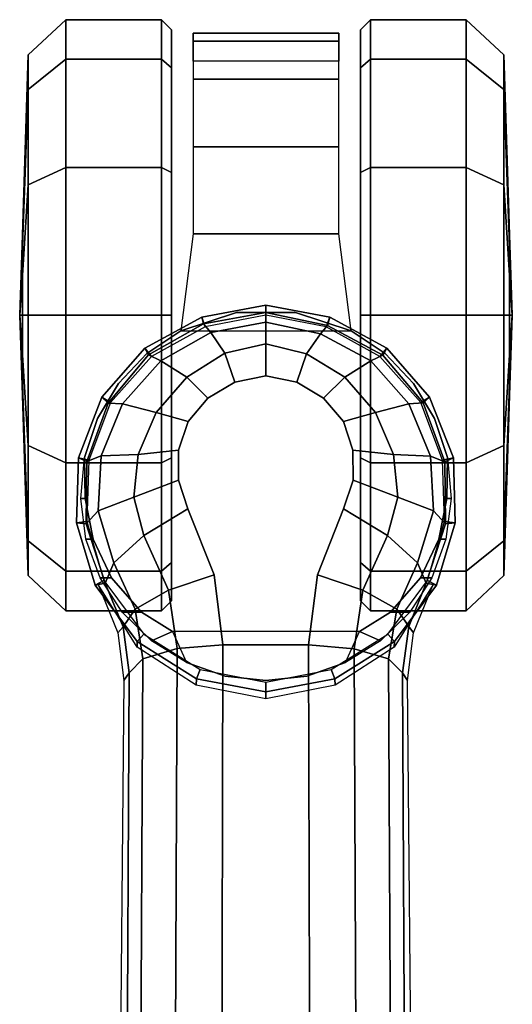
# Model space of a CAD drawing. Units: millimetres. Extents: x 7133 to 53433, y -2350 to 81661.
# Drawn here: x 8163 to 8213, y -1431 to -1331 of the extents above; entities that cross this region are included whole.
import ezdxf

# ---------------------------------------------------------------- set-up
doc = ezdxf.new("R2010")
doc.units = ezdxf.units.MM
doc.header["$LTSCALE"] = 200
for name, color, linetype in [('72_HWAP_INSERT', 7, 'Continuous'), ('72_HWAP_SS_D3_A-FURN-3-ZODY-BASE', 7, 'Continuous'), ('72_HWAP_SS_D3_A-FURN-3-ZODY-CASTER', 7, 'Continuous')]:
    doc.layers.add(name, color=color, linetype=linetype)

# ---------------------------------------------------------------- blocks, each defined once
blk = doc.blocks.new('72HWAP_SS_D3_SZT-20-702MA1-BASE')
blk.add_polyline3d([(0.355282, 0.000001, 0.082256), (0.356037, 0.000001, 0.06785), (0.355023, 0.000001, 0.06678)])
for points, invisible_edges in [([(0.335338, 0.007911, 0.095355), (0.335338, -0.00791, 0.095356), (0.338257, -0.008865, 0.094371), (0.338257, 0.008867, 0.094371)], 5), ([(0.338257, 0.008867, 0.094371), (0.338257, -0.008865, 0.094371), (0.341306, -0.008857, 0.093339), (0.341306, 0.008858, 0.093339)], 5), ([(0.341306, 0.008858, 0.093339), (0.341306, -0.008857, 0.093339), (0.344217, -0.007885, 0.09235), (0.344217, 0.007887, 0.09235)], 5), ([(0.32865, 0.00524, 0.097601), (0.32865, -0.005239, 0.097601), (0.335338, -0.00791, 0.095355), (0.335338, 0.007911, 0.095355)], 5), ([(0.344217, 0.007887, 0.09235), (0.344217, -0.007885, 0.09235), (0.346596, -0.005871, 0.091541), (0.346596, 0.005872, 0.091541)], 5), ([(0.321542, -0.004354, 0.099969), (0.32865, -0.005239, 0.097601), (0.32865, 0.00524, 0.097601), (0.321542, 0.004355, 0.099969)], 2), ([(0.346596, 0.005872, 0.091541), (0.346596, -0.005871, 0.091541), (0.348207, -0.003146, 0.090991), (0.348207, 0.003147, 0.090991)], 5), ([(0.348207, 0.003147, 0.090991), (0.348207, -0.003146, 0.090991), (0.34885, 0.000001, 0.090771)], 1)]:
    blk.add_3dface(points, dxfattribs=dict(invisible_edges=invisible_edges))
blk.add_3dface([(0.274156, 0.004446, 0.115193), (0.274173, -0.004461, 0.115247), (0.321542, -0.004354, 0.099969), (0.321542, 0.004355, 0.099969)])
mesh = blk.add_polymesh((2, 7))
for k, corner in enumerate([(0.355023, 0.000001, 0.06678), (0.353828, 0.006131, 0.06678), (0.350808, 0.011588, 0.06678), (0.34615, 0.015747, 0.06678), (0.340307, 0.017949, 0.06678), (0.334079, 0.01816, 0.06678), (0.328082, 0.016419, 0.06678), (0.356037, 0.000001, 0.06785), (0.354815, 0.006491, 0.06785), (0.351664, 0.012286, 0.06785), (0.346678, 0.016618, 0.06785), (0.340525, 0.018993, 0.06785), (0.333939, 0.019221, 0.06785), (0.327617, 0.01732, 0.067852)]):
    mesh.set_mesh_vertex(divmod(k, 7), corner)
mesh = blk.add_polymesh((2, 7))
for k, corner in enumerate([(0.356037, 0.000001, 0.06785), (0.354815, 0.006491, 0.06785), (0.351664, 0.012286, 0.06785), (0.346678, 0.016618, 0.06785), (0.340525, 0.018993, 0.06785), (0.333939, 0.019221, 0.06785), (0.327617, 0.01732, 0.067852), (0.355282, 0.000001, 0.082256), (0.354125, 0.006313, 0.082453), (0.350972, 0.011882, 0.082977), (0.34609, 0.015976, 0.083806), (0.34016, 0.018168, 0.084853), (0.333834, 0.01822, 0.085857), (0.327794, 0.01629, 0.086827)]):
    mesh.set_mesh_vertex(divmod(k, 7), corner)
mesh = blk.add_polymesh((4, 7))
for k, corner in enumerate([(0.355282, 0.000001, 0.082256), (0.354125, 0.006313, 0.082453), (0.350972, 0.011882, 0.082977), (0.34609, 0.015976, 0.083806), (0.34016, 0.018168, 0.084853), (0.333834, 0.01822, 0.085857), (0.327794, 0.01629, 0.086827), (0.354311, 0.000001, 0.08587), (0.353244, 0.005588, 0.086153), (0.350383, 0.010659, 0.086884), (0.34601, 0.014527, 0.087968), (0.340724, 0.016714, 0.089259), (0.33514, 0.016994, 0.090471), (0.329865, 0.015412, 0.091525), (0.352089, 0.000001, 0.088883), (0.351142, 0.004137, 0.08919), (0.348704, 0.008021, 0.089968), (0.34512, 0.011124, 0.091088), (0.340871, 0.01296, 0.092396), (0.336545, 0.013401, 0.093656), (0.332646, 0.012362, 0.094731), (0.34885, 0.000001, 0.090771), (0.348207, 0.003147, 0.090991), (0.346596, 0.005872, 0.091541), (0.344217, 0.007887, 0.09235), (0.341306, 0.008858, 0.093339), (0.338257, 0.008867, 0.094371), (0.335338, 0.007911, 0.095355)]):
    mesh.set_mesh_vertex(divmod(k, 7), corner)
mesh = blk.add_polymesh((2, 7))
for k, corner in enumerate([(0.317914, 0.014404, 0.075304), (0.269878, 0.014838, 0.084839), (0.221843, 0.015271, 0.094373), (0.173808, 0.015705, 0.103908), (0.125773, 0.016138, 0.113443), (0.077738, 0.016571, 0.122978), (0.029702, 0.017005, 0.132513), (0.318688, 0.013874, 0.091239), (0.271141, 0.014113, 0.106504), (0.223295, 0.014389, 0.120806), (0.17517, 0.0147, 0.134139), (0.126786, 0.015047, 0.146495), (0.078161, 0.01543, 0.15787), (0.029321, 0.015847, 0.168278)]):
    mesh.set_mesh_vertex(divmod(k, 7), corner)
mesh = blk.add_polymesh((2, 7))
for k, corner in enumerate([(0.327671, -0.017003, 0.073668), (0.321309, -0.01304, 0.07463), (0.317464, -0.007059, 0.075393), (0.316066, 0.000001, 0.075671), (0.317464, 0.00706, 0.075393), (0.321309, 0.013041, 0.07463), (0.327671, 0.017003, 0.073702), (0.327617, -0.017319, 0.067852), (0.321888, -0.013062, 0.067852), (0.318103, -0.007012, 0.067852), (0.31678, 0.000001, 0.067852), (0.318103, 0.007014, 0.067852), (0.321888, 0.013064, 0.067852), (0.327617, 0.01732, 0.067852)]):
    mesh.set_mesh_vertex(divmod(k, 7), corner)
mesh = blk.add_polymesh((2, 7))
for k, corner in enumerate([(0.327617, -0.017319, 0.067852), (0.321888, -0.013062, 0.067852), (0.318103, -0.007012, 0.067852), (0.31678, 0.000001, 0.067852), (0.318103, 0.007014, 0.067852), (0.321888, 0.013064, 0.067852), (0.327617, 0.01732, 0.067852), (0.328082, -0.016417, 0.06678), (0.322626, -0.012384, 0.06678), (0.319029, -0.00665, 0.06678), (0.317772, 0.000001, 0.06678), (0.319029, 0.006652, 0.06678), (0.322626, 0.012386, 0.06678), (0.328082, 0.016419, 0.06678)]):
    mesh.set_mesh_vertex(divmod(k, 7), corner)
mesh = blk.add_polymesh((2, 3))
for k, corner in enumerate([(0.327671, 0.017003, 0.073702), (0.322759, 0.015009, 0.074342), (0.317914, 0.014404, 0.075304), (0.327794, 0.01629, 0.086827), (0.323377, 0.014486, 0.088987), (0.318688, 0.013874, 0.091239)]):
    mesh.set_mesh_vertex(divmod(k, 3), corner)
mesh = blk.add_polymesh((3, 4))
for k, corner in enumerate([(0.318688, 0.013874, 0.091239), (0.320132, 0.012461, 0.095607), (0.321163, 0.008997, 0.09876), (0.321542, 0.004355, 0.099969), (0.323377, 0.014486, 0.088987), (0.325153, 0.013264, 0.093516), (0.327095, 0.009863, 0.096688), (0.32865, 0.00524, 0.097601), (0.327794, 0.01629, 0.086827), (0.329865, 0.015412, 0.091525), (0.332646, 0.012362, 0.094731), (0.335338, 0.007911, 0.095355)]):
    mesh.set_mesh_vertex(divmod(k, 4), corner)
mesh = blk.add_polymesh((4, 7))
for k, corner in enumerate([(0.034267, 0.001752, 0.18112), (0.082621, 0.002729, 0.169364), (0.130793, 0.003481, 0.156869), (0.17878, 0.004018, 0.143674), (0.226571, 0.004339, 0.129781), (0.274156, 0.004446, 0.115193), (0.321542, 0.004355, 0.099969), (0.032731, 0.008634, 0.179537), (0.081257, 0.009172, 0.168079), (0.12966, 0.009434, 0.155746), (0.177897, 0.009488, 0.142603), (0.225923, 0.009392, 0.128688), (0.273689, 0.009204, 0.114046), (0.321163, 0.008997, 0.09876), (0.030275, 0.013738, 0.175075), (0.079065, 0.013646, 0.164216), (0.127763, 0.013466, 0.152299), (0.176293, 0.013231, 0.139397), (0.22458, 0.012965, 0.125591), (0.27255, 0.012698, 0.110962), (0.320132, 0.012461, 0.095607), (0.029321, 0.015847, 0.168278), (0.078161, 0.01543, 0.15787), (0.126786, 0.015047, 0.146495), (0.17517, 0.0147, 0.134139), (0.223295, 0.014389, 0.120806), (0.271141, 0.014113, 0.106504), (0.318688, 0.013874, 0.091239)]):
    mesh.set_mesh_vertex(divmod(k, 7), corner)
mesh = blk.add_polymesh((2, 7))
for k, corner in enumerate([(0.327617, -0.017319, 0.067852), (0.333939, -0.019224, 0.06785), (0.340535, -0.01906, 0.06785), (0.346678, -0.016624, 0.06785), (0.351663, -0.012286, 0.06785), (0.354822, -0.006493, 0.06785), (0.356037, 0.000001, 0.06785), (0.327794, -0.016288, 0.086827), (0.333826, -0.018249, 0.08584), (0.340139, -0.018164, 0.084797), (0.346095, -0.015989, 0.083805), (0.350965, -0.011887, 0.082981), (0.353968, -0.006265, 0.082479), (0.355282, 0.000001, 0.082256)]):
    mesh.set_mesh_vertex(divmod(k, 7), corner)
mesh = blk.add_polymesh((2, 7))
for k, corner in enumerate([(0.328082, -0.016417, 0.06678), (0.334079, -0.018159, 0.06678), (0.340307, -0.017949, 0.06678), (0.34615, -0.015746, 0.06678), (0.350807, -0.011586, 0.06678), (0.353828, -0.00613, 0.06678), (0.355023, 0.000001, 0.06678), (0.327617, -0.017319, 0.067852), (0.333939, -0.019224, 0.06785), (0.340535, -0.01906, 0.06785), (0.346678, -0.016624, 0.06785), (0.351663, -0.012286, 0.06785), (0.354822, -0.006493, 0.06785), (0.356037, 0.000001, 0.06785)]):
    mesh.set_mesh_vertex(divmod(k, 7), corner)
mesh = blk.add_polymesh((4, 7))
for k, corner in enumerate([(0.327794, -0.016288, 0.086827), (0.333826, -0.018249, 0.08584), (0.340139, -0.018164, 0.084797), (0.346095, -0.015989, 0.083805), (0.350965, -0.011887, 0.082981), (0.353968, -0.006265, 0.082479), (0.355282, 0.000001, 0.082256), (0.329865, -0.01541, 0.091525), (0.335133, -0.017015, 0.090458), (0.340708, -0.01671, 0.089218), (0.346014, -0.014535, 0.087967), (0.350378, -0.010663, 0.086887), (0.353128, -0.005552, 0.086172), (0.354311, 0.000001, 0.08587), (0.332646, -0.012361, 0.094731), (0.336543, -0.013408, 0.093651), (0.340865, -0.012958, 0.092382), (0.345122, -0.011126, 0.091087), (0.348702, -0.008021, 0.089969), (0.351102, -0.004123, 0.089197), (0.352089, 0.000001, 0.088883), (0.335338, -0.00791, 0.095355), (0.338257, -0.008865, 0.094371), (0.341306, -0.008857, 0.093339), (0.344217, -0.007885, 0.09235), (0.346596, -0.005871, 0.091541), (0.348207, -0.003146, 0.090991), (0.34885, 0.000001, 0.090771)]):
    mesh.set_mesh_vertex(divmod(k, 7), corner)
mesh = blk.add_polymesh((4, 7))
for k, corner in enumerate([(0.029321, -0.015846, 0.168278), (0.078161, -0.015428, 0.15787), (0.126785, -0.015046, 0.146495), (0.17517, -0.014699, 0.134139), (0.223295, -0.014387, 0.120806), (0.271141, -0.014112, 0.106504), (0.318688, -0.013873, 0.091239), (0.030288, -0.013752, 0.175083), (0.079074, -0.013655, 0.164209), (0.127772, -0.013477, 0.152299), (0.176301, -0.013242, 0.139404), (0.224587, -0.012978, 0.125604), (0.272556, -0.012712, 0.110982), (0.320134, -0.01247, 0.095613), (0.032728, -0.008587, 0.179473), (0.081242, -0.009113, 0.167975), (0.129648, -0.009384, 0.155667), (0.177888, -0.009448, 0.14255), (0.225917, -0.009362, 0.128662), (0.273689, -0.009184, 0.114045), (0.321149, -0.008965, 0.098721), (0.034267, -0.00175, 0.18112), (0.082607, -0.00271, 0.169306), (0.130785, -0.00347, 0.156839), (0.178779, -0.004016, 0.143673), (0.226578, -0.004346, 0.129807), (0.274173, -0.004461, 0.115247), (0.321542, -0.004354, 0.099969)]):
    mesh.set_mesh_vertex(divmod(k, 7), corner)
mesh = blk.add_polymesh((3, 4))
for k, corner in enumerate([(0.327793, -0.016288, 0.086828), (0.329865, -0.015411, 0.091525), (0.332646, -0.012361, 0.094731), (0.335338, -0.00791, 0.095356), (0.323392, -0.014541, 0.089037), (0.325166, -0.013309, 0.093555), (0.327092, -0.009861, 0.096681), (0.32865, -0.005239, 0.097601), (0.318688, -0.013873, 0.091239), (0.320134, -0.01247, 0.095613), (0.321149, -0.008965, 0.098721), (0.321542, -0.004354, 0.099969)]):
    mesh.set_mesh_vertex(divmod(k, 4), corner)
mesh = blk.add_polymesh((2, 7))
for k, corner in enumerate([(0.318688, -0.013873, 0.091239), (0.271141, -0.014112, 0.106504), (0.223295, -0.014387, 0.120806), (0.17517, -0.014699, 0.134139), (0.126785, -0.015046, 0.146495), (0.078161, -0.015428, 0.15787), (0.029321, -0.015846, 0.168278), (0.317914, -0.014403, 0.075304), (0.269878, -0.014836, 0.084839), (0.221843, -0.01527, 0.094373), (0.173808, -0.015703, 0.103908), (0.125773, -0.016136, 0.113443), (0.077738, -0.01657, 0.122978), (0.029702, -0.017003, 0.132513)]):
    mesh.set_mesh_vertex(divmod(k, 7), corner)
mesh = blk.add_polymesh((2, 3))
for k, corner in enumerate([(0.327793, -0.016288, 0.086828), (0.323392, -0.014541, 0.089037), (0.318688, -0.013873, 0.091239), (0.327671, -0.017003, 0.073668), (0.322759, -0.015008, 0.074342), (0.317914, -0.014403, 0.075304)]):
    mesh.set_mesh_vertex(divmod(k, 3), corner)
blk = doc.blocks.new('72HWAP_SS_D3_SZT-20-702MA1-CASTER')
for points, invisible_edges in [([(0.332274, -0.017578, 0.052192), (0.332274, 0.017523, 0.052192), (0.336406, 0.018333, 0.055607), (0.336406, -0.018389, 0.055607)], 5), ([(0.336406, -0.018389, 0.055607), (0.336406, 0.018333, 0.055607), (0.340554, 0.01838, 0.058127), (0.340554, -0.018435, 0.058127)], 5), ([(0.340554, -0.018435, 0.058127), (0.340554, 0.01838, 0.058127), (0.344513, 0.017084, 0.059828), (0.344513, -0.01714, 0.059828)], 5), ([(0.328361, -0.015707, 0.047504), (0.328361, 0.015652, 0.047504), (0.332274, 0.017523, 0.052192), (0.332274, -0.017578, 0.052192)], 5), ([(0.344513, -0.01714, 0.059828), (0.344513, 0.017084, 0.059828), (0.348089, 0.014949, 0.060872), (0.348089, -0.015004, 0.060872)], 5), ([(0.328361, -0.015707, 0.047504), (0.324857, -0.01267, 0.040822), (0.324857, 0.012615, 0.040822), (0.328361, 0.015652, 0.047504)], 10), ([(0.348089, -0.015004, 0.060872), (0.348089, 0.014949, 0.060872), (0.351108, 0.012078, 0.061412), (0.351108, -0.012133, 0.061412)], 5), ([(0.324857, -0.01267, 0.040822), (0.322914, -0.00953, 0.032465), (0.322914, 0.009475, 0.032465), (0.324857, 0.012615, 0.040822)], 8), ([(0.351108, -0.012133, 0.061412), (0.351108, 0.012078, 0.061412), (0.35342, 0.008613, 0.061672), (0.35342, -0.008668, 0.061672)], 5), ([(0.326027, 0.009572, 0.029997), (0.355009, 0.009572, 0.001016), (0.369499, 0.009572, 0.004899), (0.32991, 0.009572, 0.044488)], 5), ([(0.326027, 0.009572, 0.029997), (0.32991, 0.009572, 0.015507), (0.340518, 0.009572, 0.004899), (0.355009, 0.009572, 0.001016)], 8), ([(0.32991, 0.009572, 0.044488), (0.369499, 0.009572, 0.004899), (0.380107, 0.009572, 0.015507), (0.340518, 0.009572, 0.055096)], 5), ([(0.340518, 0.009572, 0.055096), (0.380107, 0.009572, 0.015507), (0.38399, 0.009572, 0.029997), (0.355009, 0.009572, 0.058979)], 5), ([(0.355009, 0.009572, 0.058979), (0.38399, 0.009572, 0.029997), (0.380107, 0.009572, 0.044488), (0.369499, 0.009572, 0.055096)], 1), ([(0.355009, -0.009628, 0.058979), (0.326027, -0.009628, 0.029997), (0.32991, -0.009628, 0.044488), (0.340518, -0.009628, 0.055096)], 1), ([(0.369499, -0.009628, 0.055096), (0.32991, -0.009628, 0.015507), (0.326027, -0.009628, 0.029997), (0.355009, -0.009628, 0.058979)], 5), ([(0.380107, -0.009628, 0.044488), (0.340518, -0.009628, 0.004899), (0.32991, -0.009628, 0.015507), (0.369499, -0.009628, 0.055096)], 5), ([(0.38399, -0.009628, 0.029997), (0.355009, -0.009628, 0.001016), (0.340518, -0.009628, 0.004899), (0.380107, -0.009628, 0.044488)], 5), ([(0.38399, -0.009628, 0.029997), (0.380107, -0.009628, 0.015507), (0.369499, -0.009628, 0.004899), (0.355009, -0.009628, 0.001016)], 8)]:
    blk.add_3dface(points, dxfattribs=dict(invisible_edges=invisible_edges))
mesh = blk.add_polymesh((12, 6), dxfattribs=dict(m_close=True))
for k, corner in enumerate([(0.355009, 0.024972, 0.029997), (0.355009, 0.024704, 0.038144), (0.355009, 0.024102, 0.056435), (0.355009, 0.0203, 0.059995), (0.355009, 0.010588, 0.059995), (0.355009, 0.009572, 0.058979), (0.355009, 0.024972, 0.029997), (0.359082, 0.024704, 0.037052), (0.368228, 0.024102, 0.052893), (0.370007, 0.0203, 0.055976), (0.370007, 0.010588, 0.055976), (0.369499, 0.009572, 0.055096), (0.355009, 0.024972, 0.029997), (0.362063, 0.024704, 0.03407), (0.377905, 0.024102, 0.043216), (0.380987, 0.0203, 0.044996), (0.380987, 0.010588, 0.044996), (0.380107, 0.009572, 0.044488), (0.355009, 0.024972, 0.029997), (0.363155, 0.024704, 0.029997), (0.381447, 0.024102, 0.029997), (0.385006, 0.0203, 0.029997), (0.385006, 0.010588, 0.029997), (0.38399, 0.009572, 0.029997), (0.355009, 0.024972, 0.029997), (0.362063, 0.024704, 0.025924), (0.377905, 0.024102, 0.016778), (0.380987, 0.0203, 0.014999), (0.380987, 0.010588, 0.014999), (0.380107, 0.009572, 0.015507), (0.355009, 0.024972, 0.029997), (0.359082, 0.024704, 0.022943), (0.368228, 0.024102, 0.007101), (0.370007, 0.0203, 0.004019), (0.370007, 0.010588, 0.004019), (0.369499, 0.009572, 0.004899), (0.355009, 0.024972, 0.029997), (0.355009, 0.024704, 0.021851), (0.355009, 0.024102, 0.003559), (0.355009, 0.0203), (0.355009, 0.010588), (0.355009, 0.009572, 0.001016), (0.355009, 0.024972, 0.029997), (0.350935, 0.024704, 0.022943), (0.34179, 0.024102, 0.007101), (0.34001, 0.0203, 0.004019), (0.34001, 0.010588, 0.004019), (0.340518, 0.009572, 0.004899), (0.355009, 0.024972, 0.029997), (0.347954, 0.024704, 0.025924), (0.332113, 0.024102, 0.016778), (0.32903, 0.0203, 0.014999), (0.32903, 0.010588, 0.014999), (0.32991, 0.009572, 0.015507), (0.355009, 0.024972, 0.029997), (0.346862, 0.024704, 0.029997), (0.328571, 0.024102, 0.029997), (0.325011, 0.0203, 0.029997), (0.325011, 0.010588, 0.029997), (0.326027, 0.009572, 0.029997), (0.355009, 0.024972, 0.029997), (0.347954, 0.024704, 0.03407), (0.332113, 0.024102, 0.043216), (0.32903, 0.0203, 0.044996), (0.32903, 0.010588, 0.044996), (0.32991, 0.009572, 0.044488), (0.355009, 0.024972, 0.029997), (0.350935, 0.024704, 0.037052), (0.34179, 0.024102, 0.052893), (0.34001, 0.0203, 0.055976), (0.34001, 0.010588, 0.055976), (0.340518, 0.009572, 0.055096)]):
    mesh.set_mesh_vertex(divmod(k, 6), corner)
mesh = blk.add_polymesh((2, 25))
for k, corner in enumerate([(0.35342, -0.008668, 0.066269), (0.351108, -0.012133, 0.066269), (0.348089, -0.015004, 0.066269), (0.344513, -0.01714, 0.066269), (0.340554, -0.018435, 0.066269), (0.336406, -0.018828, 0.066269), (0.332274, -0.018297, 0.066269), (0.328361, -0.01687, 0.066269), (0.324857, -0.014615, 0.066269), (0.321936, -0.011645, 0.066269), (0.319741, -0.008105, 0.066269), (0.318379, -0.004168, 0.066269), (0.317918, -0.000028, 0.066269), (0.318379, 0.004113, 0.066269), (0.319741, 0.00805, 0.066269), (0.321936, 0.01159, 0.066269), (0.324857, 0.01456, 0.066269), (0.328361, 0.016814, 0.066269), (0.332274, 0.018242, 0.066269), (0.336406, 0.018772, 0.066269), (0.340554, 0.01838, 0.066269), (0.344513, 0.017084, 0.066269), (0.348089, 0.014949, 0.066269), (0.351108, 0.012078, 0.066269), (0.35342, 0.008613, 0.066269), (0.35342, -0.008668, 0.061672), (0.351108, -0.012133, 0.061412), (0.348089, -0.015004, 0.060872), (0.344513, -0.01714, 0.059828), (0.340554, -0.018435, 0.058127), (0.336406, -0.018389, 0.055607), (0.332274, -0.017578, 0.052192), (0.328361, -0.015707, 0.047504), (0.324857, -0.01267, 0.040822), (0.322914, -0.00953, 0.032465), (0.319741, -0.008105, 0.032465), (0.318379, -0.004168, 0.032465), (0.317918, -0.000028, 0.032465), (0.318379, 0.004113, 0.032465), (0.319741, 0.00805, 0.032465), (0.322914, 0.009475, 0.032465), (0.324857, 0.012615, 0.040822), (0.328361, 0.015652, 0.047504), (0.332274, 0.017523, 0.052192), (0.336406, 0.018333, 0.055607), (0.340554, 0.01838, 0.058127), (0.344513, 0.017084, 0.059828), (0.348089, 0.014949, 0.060872), (0.351108, 0.012078, 0.061412), (0.35342, 0.008613, 0.061672)]):
    mesh.set_mesh_vertex(divmod(k, 25), corner)
mesh = blk.add_polymesh((2, 4))
for k, corner in enumerate([(0.35342, -0.008668, 0.061672), (0.355286, -0.003008, 0.061672), (0.355286, 0.002952, 0.061672), (0.35342, 0.008613, 0.061672), (0.35342, -0.008668, 0.066269), (0.355286, -0.003008, 0.066269), (0.355286, 0.002952, 0.066269), (0.35342, 0.008613, 0.066269)]):
    mesh.set_mesh_vertex(divmod(k, 4), corner)
mesh = blk.add_polymesh((2, 7))
for k, corner in enumerate([(0.380802, 0.007364, 0.018085), (0.383638, 0.007364, 0.027371), (0.382813, 0.007364, 0.037297), (0.378969, 0.007364, 0.046483), (0.372094, 0.007364, 0.053692), (0.363252, 0.007364, 0.058286), (0.35342, 0.008613, 0.061672), (0.380802, -0.007419, 0.018085), (0.383638, -0.007419, 0.027371), (0.382813, -0.007419, 0.037297), (0.378969, -0.007419, 0.046483), (0.372094, -0.007419, 0.053692), (0.363252, -0.007419, 0.058286), (0.35342, -0.008668, 0.061672)]):
    mesh.set_mesh_vertex(divmod(k, 7), corner)
mesh = blk.add_polymesh((12, 6), dxfattribs=dict(m_close=True))
for k, corner in enumerate([(0.355009, -0.025028, 0.029997), (0.355009, -0.024759, 0.038144), (0.355009, -0.024157, 0.056435), (0.355009, -0.020356, 0.059995), (0.355009, -0.010644, 0.059995), (0.355009, -0.009628, 0.058979), (0.355009, -0.025028, 0.029997), (0.350935, -0.024759, 0.037052), (0.34179, -0.024157, 0.052893), (0.34001, -0.020356, 0.055976), (0.34001, -0.010644, 0.055976), (0.340518, -0.009628, 0.055096), (0.355009, -0.025028, 0.029997), (0.347954, -0.024759, 0.03407), (0.332113, -0.024157, 0.043216), (0.32903, -0.020356, 0.044996), (0.32903, -0.010644, 0.044996), (0.32991, -0.009628, 0.044488), (0.355009, -0.025028, 0.029997), (0.346862, -0.024759, 0.029997), (0.328571, -0.024157, 0.029997), (0.325011, -0.020356, 0.029997), (0.325011, -0.010644, 0.029997), (0.326027, -0.009628, 0.029997), (0.355009, -0.025028, 0.029997), (0.347954, -0.024759, 0.025924), (0.332113, -0.024157, 0.016778), (0.32903, -0.020356, 0.014999), (0.32903, -0.010644, 0.014999), (0.32991, -0.009628, 0.015507), (0.355009, -0.025028, 0.029997), (0.350935, -0.024759, 0.022943), (0.34179, -0.024157, 0.007101), (0.34001, -0.020356, 0.004019), (0.34001, -0.010644, 0.004019), (0.340518, -0.009628, 0.004899), (0.355009, -0.025028, 0.029997), (0.355009, -0.024759, 0.021851), (0.355009, -0.024157, 0.003559), (0.355009, -0.020356), (0.355009, -0.010644), (0.355009, -0.009628, 0.001016), (0.355009, -0.025028, 0.029997), (0.359082, -0.024759, 0.022943), (0.368228, -0.024157, 0.007101), (0.370007, -0.020356, 0.004019), (0.370007, -0.010644, 0.004019), (0.369499, -0.009628, 0.004899), (0.355009, -0.025028, 0.029997), (0.362063, -0.024759, 0.025924), (0.377905, -0.024157, 0.016778), (0.380987, -0.020356, 0.014999), (0.380987, -0.010644, 0.014999), (0.380107, -0.009628, 0.015507), (0.355009, -0.025028, 0.029997), (0.363155, -0.024759, 0.029997), (0.381447, -0.024157, 0.029997), (0.385006, -0.020356, 0.029997), (0.385006, -0.010644, 0.029997), (0.38399, -0.009628, 0.029997), (0.355009, -0.025028, 0.029997), (0.362063, -0.024759, 0.03407), (0.377905, -0.024157, 0.043216), (0.380987, -0.020356, 0.044996), (0.380987, -0.010644, 0.044996), (0.380107, -0.009628, 0.044488), (0.355009, -0.025028, 0.029997), (0.359082, -0.024759, 0.037052), (0.368228, -0.024157, 0.052893), (0.370007, -0.020356, 0.055976), (0.370007, -0.010644, 0.055976), (0.369499, -0.009628, 0.055096)]):
    mesh.set_mesh_vertex(divmod(k, 6), corner)
blk = doc.blocks.new('XCAD0321E126CF8C03E3EDF6DA8BC954DDB9B8')
at = {"layer": '72_HWAP_SS_D3_A-FURN-3-ZODY-BASE', "color": 0}
blk.add_blockref('72HWAP_SS_D3_SZT-20-702MA1-BASE', (0, 0), dxfattribs=at)
at = {"layer": '72_HWAP_SS_D3_A-FURN-3-ZODY-CASTER', "color": 0}
blk.add_blockref('72HWAP_SS_D3_SZT-20-702MA1-CASTER', (0, 0), dxfattribs=at)

msp = doc.modelspace()

# ---------------------------------------------------------------- block references
at = {"layer": '72_HWAP_INSERT', "xscale": 1000, "yscale": 1000, "zscale": 1000, "rotation": 90}
msp.add_blockref('XCAD0321E126CF8C03E3EDF6DA8BC954DDB9B8', (8187.867, -1715.72, 273.733), dxfattribs=at)

doc.saveas('drawing.dxf')
